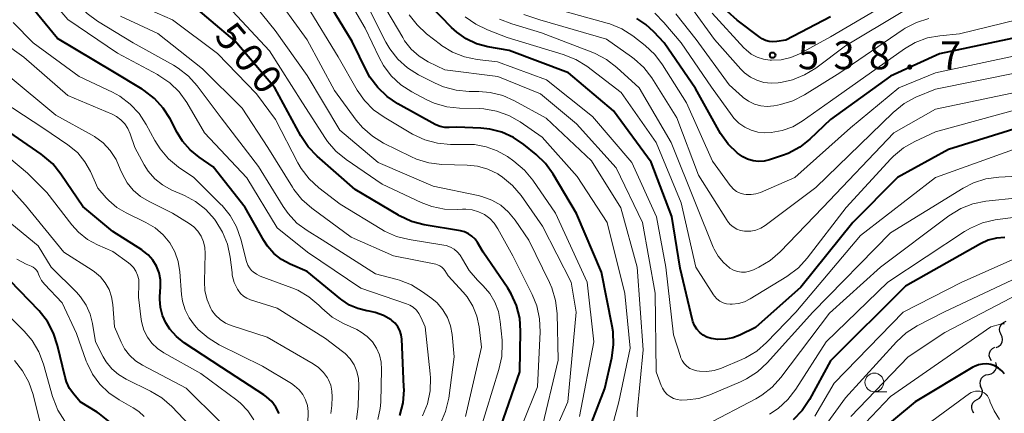
# Model space of a CAD drawing. Units: metres. Extents: x -68000 to -66000, y 24000 to 25500.
# Drawn here: x -67861 to -67730, y 24273 to 24326 of the extents above; entities that cross this region are included whole.
import ezdxf

# ---------------------------------------------------------------- set-up
doc = ezdxf.new("R2010")
doc.units = ezdxf.units.M
for name, color, linetype, lineweight in [('510200_細流', 7, 'Continuous', 30), ('633100_広葉樹林', 7, 'Continuous', 13), ('710100_等高線(計曲線)', 7, 'Continuous', 40), ('710200_等高線(主曲線)', 7, 'Continuous', 13), ('731200_図化機測定による標高点', 7, 'Continuous', 40)]:
    doc.layers.add(name, color=color, linetype=linetype, lineweight=lineweight)
doc.styles.add('Style-WORKING', font='MS Gothic.ttf')

msp = doc.modelspace()

# ---------------------------------------------------------------- linework, layer by layer
at = {"layer": '510200_細流', "linetype": 'Continuous', "lineweight": 30, "flags": 128}
for points in [[(-67730.21, 24284.01), (-67730.37, 24284.34), (-67730.42, 24284.7), (-67730.34, 24285.06), (-67730.15, 24285.38), (-67729.88, 24285.62), (-67729.54, 24285.76)], [(-67730.87, 24282.25), (-67730.54, 24282.4), (-67730.26, 24282.64), (-67730.08, 24282.96), (-67730.02, 24283.33), (-67730.07, 24283.69), (-67730.24, 24284.02)], [(-67731.48, 24280.48), (-67731.68, 24280.79), (-67731.78, 24281.14), (-67731.75, 24281.51), (-67731.61, 24281.85), (-67731.37, 24282.12), (-67731.05, 24282.31)], [(-67731.9, 24278.65), (-67731.54, 24278.72), (-67731.22, 24278.91), (-67730.98, 24279.18), (-67730.84, 24279.52), (-67730.81, 24279.88), (-67730.9, 24280.24)], [(-67732.9, 24277.07), (-67733, 24277.42), (-67732.97, 24277.79), (-67732.83, 24278.13), (-67732.58, 24278.4), (-67732.26, 24278.59), (-67731.9, 24278.65)], [(-67733.42, 24275.28), (-67733.1, 24275.47), (-67732.87, 24275.76), (-67732.73, 24276.1), (-67732.71, 24276.46), (-67732.81, 24276.82), (-67733.02, 24277.12)], [(-67733.85, 24273.46), (-67734.05, 24273.77), (-67734.14, 24274.13), (-67734.11, 24274.49), (-67733.97, 24274.83), (-67733.72, 24275.1), (-67733.4, 24275.28)]]:
    msp.add_lwpolyline(points, dxfattribs=at)
at = {"layer": '633100_広葉樹林', "linetype": 'Continuous', "lineweight": 13}
msp.add_line((-67747.16, 24276.33), (-67745.49, 24276.33), dxfattribs=at)
msp.add_circle((-67747.16, 24277.58), 1.25, dxfattribs=at)
at = {"layer": '710100_等高線(計曲線)', "linetype": 'Continuous', "lineweight": 40, "flags": 128}
for points, elevation in [([(-67837.46, 24307.72), (-67838.67, 24308.7), (-67839.7, 24309.88), (-67840.4, 24311.03), (-67841.33, 24312.83), (-67842.26, 24314.3), (-67843.44, 24315.59), (-67844.82, 24316.66), (-67845.08, 24316.82), (-67849, 24319.17), (-67856.4, 24323.6), (-67860.74, 24328.91), (-67861.62, 24330.21)], 490), ([(-67787.23, 24266.38), (-67783.22, 24276.78), (-67782.26, 24280.88), (-67782.02, 24282.61), (-67782.07, 24284.35), (-67782.2, 24285.13), (-67783.66, 24292.34), (-67787, 24300.18), (-67790.13, 24305.45), (-67791.14, 24306.87), (-67792.4, 24308.09), (-67794.03, 24309.42), (-67795.42, 24310.37), (-67796.96, 24311.06), (-67798.59, 24311.48), (-67799.77, 24311.6), (-67803, 24311.72), (-67804, 24311.67), (-67804.61, 24311.69), (-67805.21, 24311.82), (-67805.78, 24312.05), (-67805.88, 24312.1), (-67810.87, 24314.85), (-67812.32, 24315.82), (-67813.58, 24317.03), (-67814.61, 24318.44), (-67815.02, 24319.19), (-67817, 24323.21), (-67821.46, 24330.54)], 510), ([(-67727.94, 24311.66), (-67737.24, 24308.76), (-67744.05, 24305), (-67750.04, 24299), (-67757, 24290.34), (-67763.05, 24284.95), (-67765.16, 24283.91), (-67766.09, 24283.55), (-67767.07, 24283.35), (-67768.07, 24283.33), (-67769, 24283.47), (-67769.55, 24283.64), (-67770.06, 24283.92), (-67770.51, 24284.27), (-67770.9, 24284.7), (-67771.2, 24285.19), (-67771.42, 24285.73), (-67771.47, 24285.93), (-67773.11, 24292.89), (-67774.23, 24299.77), (-67777, 24307.06), (-67782.06, 24313.94), (-67788.04, 24319), (-67796, 24322), (-67798.85, 24322.5), (-67800.35, 24322.9), (-67801.75, 24323.55), (-67803.01, 24324.44), (-67803.71, 24325.09), (-67808.07, 24329.62)], 520), ([(-67798.56, 24267.44), (-67794.55, 24279), (-67794.47, 24284.43), (-67794.59, 24286.17), (-67795.02, 24287.86), (-67795.73, 24289.45), (-67796.19, 24290.19), (-67799.45, 24295), (-67800.22, 24296.3), (-67800.56, 24296.76), (-67800.97, 24297.16), (-67801.44, 24297.48), (-67801.97, 24297.72), (-67802.49, 24297.85), (-67807.37, 24298.69), (-67809.06, 24299.13), (-67810.64, 24299.86), (-67810.8, 24299.95), (-67816.6, 24303.4), (-67821.66, 24307.85), (-67822.87, 24309.11), (-67823.85, 24310.59), (-67827.32, 24317), (-67832.69, 24323.31), (-67839, 24328.66)], 500), ([(-67727.94, 24323.79), (-67738.44, 24321.56), (-67745, 24318.54), (-67753, 24312.75), (-67755.77, 24310.14), (-67757.14, 24309.06), (-67758.67, 24308.23), (-67759.46, 24307.93), (-67761.17, 24307.36), (-67761.9, 24307.19), (-67762.64, 24307.14), (-67763.38, 24307.23), (-67764.1, 24307.44), (-67764.76, 24307.78), (-67765.19, 24308.07), (-67765.44, 24308.27), (-67766.7, 24309.47), (-67767.74, 24310.87), (-67767.97, 24311.27), (-67771.08, 24316.92), (-67775.25, 24323), (-67776.63, 24324.5), (-67777.7, 24325.48), (-67778.93, 24326.26)], 530), ([(-67753, 24326.5), (-67759, 24323.4), (-67760.22, 24323.2), (-67760.72, 24323.16), (-67761.23, 24323.21), (-67761.71, 24323.35), (-67762.17, 24323.57), (-67762.43, 24323.74), (-67765.52, 24326.07), (-67766.81, 24327.23)], 540), ([(-67834.43, 24279.57), (-67839.44, 24282.87), (-67840.49, 24283.71), (-67841.38, 24284.71), (-67841.91, 24285.54), (-67842.37, 24286.54), (-67842.64, 24287.61), (-67842.72, 24288.71), (-67842.71, 24289.04), (-67842.62, 24290.38), (-67842.64, 24291.33), (-67842.82, 24292.26), (-67843.17, 24293.14), (-67843.66, 24293.95), (-67844.28, 24294.66), (-67845.02, 24295.25), (-67845.12, 24295.32), (-67849, 24297.78), (-67853, 24301.11), (-67855.94, 24305.46), (-67857.03, 24306.82), (-67858.35, 24307.96), (-67858.57, 24308.11), (-67864.1, 24311.9)], 480), ([(-67810.63, 24273.14), (-67810.19, 24274.83), (-67810.05, 24276.57), (-67810.06, 24276.98), (-67810.37, 24283.37), (-67810.45, 24283.95), (-67810.63, 24284.51), (-67810.9, 24285.03), (-67811.26, 24285.49), (-67811.69, 24285.88), (-67811.78, 24285.95), (-67812.79, 24286.54), (-67813.9, 24286.95), (-67814.72, 24287.13), (-67815.05, 24287.18), (-67816.24, 24287.46), (-67817.37, 24287.94), (-67818.39, 24288.61), (-67818.52, 24288.71), (-67823, 24292.42), (-67825.3, 24293.41), (-67826.44, 24294.03), (-67827.45, 24294.83), (-67828.31, 24295.8), (-67828.82, 24296.59), (-67831.31, 24301), (-67835.56, 24306.44), (-67837.46, 24307.72)], 490), ([(-67729.69, 24296.99), (-67730.82, 24296.9), (-67731.93, 24296.61), (-67732.95, 24296.14), (-67743, 24290.47), (-67753, 24280.48), (-67755.83, 24275.28), (-67756.8, 24273.83), (-67758, 24272.56)], 510), ([(-67843.3, 24260.37), (-67843.22, 24261.5), (-67843.32, 24262.63), (-67843.63, 24263.73), (-67843.69, 24263.9), (-67844.39, 24265.61), (-67848.29, 24270.97), (-67849.43, 24272.29), (-67850.78, 24273.38), (-67851.11, 24273.59), (-67853.38, 24275), (-67854.23, 24276), (-67854.78, 24276.78), (-67855.18, 24277.64), (-67855.37, 24278.27), (-67856.38, 24282.54), (-67856.92, 24284.19), (-67857.75, 24285.73), (-67858.87, 24287.14), (-67862.77, 24291.23)], 470), ([(-67826.75, 24273.44), (-67827.18, 24274.28), (-67827.75, 24275.02), (-67828.44, 24275.66), (-67828.8, 24275.92), (-67834.43, 24279.57)], 480), ([(-67729.76, 24278.73), (-67730.13, 24279.15), (-67730.56, 24279.51), (-67731.05, 24279.78), (-67731.58, 24279.96), (-67732.13, 24280.05), (-67732.69, 24280.04), (-67733.24, 24279.93), (-67733.76, 24279.73), (-67734, 24279.6), (-67741.72, 24275), (-67753, 24265.55)], 500)]:
    msp.add_lwpolyline(points, dxfattribs=dict(at, elevation=elevation))
at = {"layer": '710200_等高線(主曲線)', "linetype": 'Continuous', "lineweight": 13, "flags": 128}
for points, elevation in [([(-67823.64, 24315), (-67828.04, 24321.96), (-67833, 24327.24), (-67835.43, 24329.6), (-67836.78, 24330.7), (-67838.3, 24331.55), (-67839.07, 24331.86), (-67842.62, 24333.11), (-67843.94, 24333.71), (-67845.13, 24334.53), (-67846.16, 24335.54), (-67846.5, 24335.97), (-67848.01, 24337.99), (-67850.18, 24343), (-67853.23, 24348.8), (-67853.72, 24349.56), (-67854.33, 24350.23), (-67855.05, 24350.77), (-67855.16, 24350.84), (-67856.41, 24351.59), (-67861.31, 24353.64), (-67862.23, 24354.12)], 502), ([(-67846.28, 24323), (-67851.05, 24325.92), (-67852.45, 24326.95), (-67853.65, 24328.22), (-67854.15, 24328.91), (-67857, 24333.19), (-67860.96, 24341.04), (-67861.98, 24342.13)], 494), ([(-67840.14, 24316.47), (-67841.39, 24317.68), (-67842.83, 24318.67), (-67843.01, 24318.77), (-67848.37, 24321.63), (-67855, 24326.14), (-67858.25, 24329.99), (-67859.26, 24331.42), (-67860, 24333), (-67860.45, 24334.65), (-67860.72, 24336.15), (-67860.99, 24337.13), (-67861.43, 24338.06), (-67862, 24338.87)], 492), ([(-67783.19, 24267.97), (-67781.33, 24275), (-67779.82, 24282.18), (-67780.52, 24289.48), (-67782.89, 24299), (-67786.88, 24305.12), (-67791.58, 24310.42), (-67794.52, 24312.46), (-67796.04, 24313.32), (-67797.68, 24313.9), (-67799.4, 24314.2), (-67800.01, 24314.23), (-67802.62, 24314.28), (-67804.35, 24314.47), (-67806.03, 24314.95), (-67807.1, 24315.44), (-67809.02, 24316.46), (-67810.48, 24317.41), (-67811.76, 24318.6), (-67812.81, 24319.99), (-67813.39, 24321.05), (-67815.24, 24325), (-67819.58, 24332.42)], 512), ([(-67791.72, 24271), (-67789.44, 24280.56), (-67789.58, 24286.81), (-67789.78, 24288.55), (-67790.27, 24290.22), (-67790.6, 24290.97), (-67793.37, 24296.63), (-67795.18, 24299.29), (-67796.07, 24300.37), (-67797.13, 24301.28), (-67798.33, 24301.99), (-67799.63, 24302.48), (-67800.15, 24302.61), (-67806.14, 24303.86), (-67813.52, 24307), (-67818.65, 24311.35), (-67823, 24318.64), (-67827.31, 24324.69), (-67832.36, 24331)], 504), ([(-67790.6, 24269.4), (-67788.17, 24275), (-67787.02, 24286.98), (-67787.7, 24291), (-67791.52, 24298.48), (-67794.41, 24302.61), (-67795.53, 24303.94), (-67796.87, 24305.06), (-67797.48, 24305.45), (-67797.52, 24305.48), (-67798.84, 24306.12), (-67800.25, 24306.52), (-67801.59, 24306.66), (-67804.98, 24306.75), (-67806.72, 24306.95), (-67808.39, 24307.45), (-67809.16, 24307.8), (-67812.8, 24309.61), (-67814.29, 24310.52), (-67815.6, 24311.67), (-67816.44, 24312.68), (-67819.34, 24316.66), (-67823, 24323.44), (-67827.85, 24330.15)], 506), ([(-67743.54, 24329.44), (-67753, 24323.82), (-67757.15, 24321.57), (-67758.34, 24321.06), (-67759.6, 24320.76), (-67760.9, 24320.68), (-67761.1, 24320.69), (-67761.98, 24320.82), (-67762.83, 24321.1), (-67763.62, 24321.52), (-67764.32, 24322.07), (-67764.61, 24322.36), (-67768.83, 24327)], 538), ([(-67812.65, 24297.82), (-67813.01, 24298.03), (-67818.58, 24301.42), (-67821.46, 24303.64), (-67822.75, 24304.82), (-67823.81, 24306.21), (-67824.25, 24306.98), (-67827.24, 24312.76), (-67829.79, 24316.21), (-67835, 24321.6), (-67841, 24326.11), (-67846.14, 24328.35)], 498), ([(-67786.6, 24273), (-67784.65, 24283), (-67785.56, 24291), (-67789.79, 24300.21), (-67792.82, 24304.64), (-67793.93, 24305.99), (-67795.35, 24307.19), (-67796.21, 24307.79), (-67797.59, 24308.58), (-67799.09, 24309.12), (-67800.65, 24309.4), (-67801.44, 24309.43), (-67803.84, 24309.43), (-67805.58, 24309.58), (-67807.26, 24310.03), (-67808.93, 24310.82), (-67812.72, 24313.06), (-67814.14, 24314.07), (-67815.36, 24315.31), (-67816.32, 24316.69), (-67818.87, 24321.13), (-67823, 24327.92)], 508), ([(-67727.94, 24305.17), (-67730.51, 24305.05), (-67732.24, 24304.82), (-67733.9, 24304.28), (-67735.26, 24303.58), (-67745, 24297.61), (-67755.39, 24287), (-67761.51, 24280.19), (-67762.78, 24278.99), (-67764.24, 24278.04), (-67765.05, 24277.66), (-67769.16, 24275.92), (-67770.64, 24275.44), (-67772.18, 24275.23), (-67773, 24275.22), (-67773.04, 24275.22), (-67773.54, 24275.29), (-67774.03, 24275.44), (-67774.48, 24275.68), (-67774.88, 24275.98), (-67775.23, 24276.36), (-67775.5, 24276.79), (-67775.66, 24277.15), (-67776.33, 24279), (-67776.46, 24289.54), (-67778.16, 24299), (-67781.7, 24306.3), (-67787, 24312.18), (-67791.82, 24316.18), (-67797.5, 24318.5), (-67804.61, 24319.39), (-67806.81, 24320.49), (-67808.02, 24321.24), (-67809.09, 24322.19), (-67809.98, 24323.31), (-67810.23, 24323.72), (-67813.18, 24328.82)], 516), ([(-67727.94, 24321.39), (-67738.99, 24319.01), (-67743.9, 24317), (-67750.35, 24311.65), (-67757.78, 24305), (-67762.37, 24303.01), (-67763, 24302.81), (-67763.65, 24302.71), (-67764.31, 24302.73), (-67764.6, 24302.77), (-67765.11, 24302.92), (-67765.58, 24303.15), (-67766, 24303.46), (-67766.37, 24303.84), (-67766.45, 24303.95), (-67768.82, 24307.18), (-67772.27, 24315), (-67775.47, 24320.09), (-67776.52, 24321.47), (-67777.82, 24322.67), (-67779.45, 24323.94), (-67780.92, 24324.88), (-67782.52, 24325.56), (-67782.89, 24325.66), (-67790.28, 24327.72)], 528), ([(-67743.37, 24327.23), (-67751, 24322.63), (-67754.99, 24319.65), (-67756.48, 24318.73), (-67758.09, 24318.08), (-67759.48, 24317.77), (-67760, 24317.69), (-67760.97, 24317.63), (-67761.93, 24317.73), (-67762.87, 24318.01), (-67763.74, 24318.44), (-67764.52, 24319.01), (-67765.01, 24319.5), (-67768.53, 24323.47), (-67771.71, 24327.84)], 536), ([(-67801.82, 24273), (-67799.68, 24282.32), (-67800, 24285), (-67800.3, 24286.43), (-67800.85, 24287.78), (-67801.62, 24289.03), (-67802.15, 24289.66), (-67804.16, 24291.84), (-67804.58, 24292.54), (-67804.77, 24292.8), (-67805, 24293.02), (-67805.27, 24293.2), (-67805.57, 24293.33), (-67805.8, 24293.4), (-67811.47, 24294.53), (-67817.11, 24297), (-67822.4, 24300.89), (-67823.71, 24302.04), (-67824.8, 24303.4), (-67824.99, 24303.69), (-67828.27, 24309), (-67831.72, 24314.28), (-67837, 24319.56), (-67843, 24324.29), (-67847.97, 24326.58)], 496), ([(-67778.89, 24272.98), (-67778.88, 24273.54), (-67778.08, 24281.92), (-67778.88, 24293), (-67781.07, 24300.93), (-67785, 24307.24), (-67791.04, 24312.96), (-67795.26, 24315.27), (-67796.85, 24315.98), (-67798.54, 24316.39), (-67800.05, 24316.51), (-67801.35, 24316.51), (-67803.09, 24316.67), (-67804.77, 24317.12), (-67805.9, 24317.62), (-67808.12, 24318.76), (-67809.59, 24319.68), (-67810.89, 24320.85), (-67811.96, 24322.23), (-67812.47, 24323.12), (-67814.63, 24327.37)], 514), ([(-67727.94, 24308.99), (-67739, 24304.98), (-67749, 24297.25), (-67757.67, 24287), (-67761.58, 24282.92), (-67762.89, 24281.77), (-67764.38, 24280.87), (-67764.89, 24280.64), (-67767.61, 24279.48), (-67768.56, 24279.17), (-67769.55, 24279.03), (-67770.55, 24279.07), (-67770.88, 24279.12), (-67771.36, 24279.25), (-67771.82, 24279.46), (-67772.23, 24279.75), (-67772.58, 24280.11), (-67772.86, 24280.52), (-67773.07, 24280.98), (-67773.1, 24281.06), (-67774.03, 24283.97), (-67775.05, 24293), (-67776.28, 24299.72), (-67779.59, 24307), (-67784.85, 24313.15), (-67791, 24318.05), (-67797.54, 24320.46), (-67800.27, 24320.78), (-67801.96, 24321.13), (-67803.56, 24321.77), (-67805.03, 24322.67), (-67805.18, 24322.78), (-67807.04, 24324.22), (-67808.32, 24325.41), (-67809.37, 24326.79)], 518), ([(-67727.94, 24314.14), (-67739, 24311.1), (-67741.74, 24309.84), (-67743.25, 24308.98), (-67744.6, 24307.87), (-67744.94, 24307.51), (-67750.91, 24301), (-67756.14, 24294.2), (-67757.31, 24292.92), (-67758.84, 24291.77), (-67763.76, 24288.75), (-67764.51, 24288.38), (-67765.32, 24288.14), (-67766.16, 24288.04), (-67766.45, 24288.04), (-67766.93, 24288.1), (-67767.39, 24288.24), (-67767.82, 24288.46), (-67768.21, 24288.75), (-67768.54, 24289.11), (-67768.69, 24289.32), (-67771.04, 24293), (-67773, 24301.61), (-67776.33, 24309.67), (-67781, 24316.39), (-67785.61, 24319.88), (-67787.09, 24320.8), (-67788.76, 24321.48), (-67796.26, 24323.74), (-67798.88, 24324.74), (-67800.45, 24325.5), (-67801.86, 24326.52)], 522), ([(-67727.94, 24316.46), (-67739, 24314.13), (-67744.54, 24311), (-67754.03, 24301), (-67759.77, 24295.06), (-67761.08, 24293.91), (-67762.6, 24293), (-67763.33, 24292.65), (-67763.84, 24292.45), (-67764.38, 24292.35), (-67764.93, 24292.34), (-67765.47, 24292.43), (-67765.99, 24292.6), (-67766.47, 24292.87), (-67766.51, 24292.9), (-67767.35, 24293.61), (-67768.05, 24294.46), (-67768.6, 24295.41), (-67768.72, 24295.69), (-67771, 24301.33), (-67774.33, 24309.67), (-67778.63, 24317), (-67781.58, 24319.73), (-67782.96, 24320.8), (-67784.5, 24321.61), (-67784.81, 24321.73), (-67791.66, 24324.34), (-67795.65, 24325.55), (-67797.27, 24326.21)], 524), ([(-67727.94, 24319.06), (-67739, 24316.84), (-67741.61, 24315.73), (-67743.15, 24314.9), (-67744.64, 24313.72), (-67755, 24303.68), (-67761.78, 24298.58), (-67762.36, 24298.22), (-67762.99, 24297.97), (-67763.66, 24297.83), (-67764.35, 24297.8), (-67764.52, 24297.81), (-67765.05, 24297.91), (-67765.56, 24298.1), (-67766.03, 24298.38), (-67766.44, 24298.73), (-67766.78, 24299.15), (-67766.85, 24299.25), (-67770.67, 24305.33), (-67773.57, 24313), (-67776.93, 24318.32), (-67777.98, 24319.71), (-67779.26, 24320.89), (-67779.63, 24321.16), (-67783, 24323.53), (-67791.89, 24326.11), (-67794.02, 24326.83)], 526), ([(-67727.94, 24326.14), (-67735.77, 24324.23), (-67738.38, 24323.98), (-67740.07, 24323.67), (-67741.68, 24323.07), (-67743.14, 24322.21), (-67753, 24315.22), (-67756.79, 24312.55), (-67758.08, 24311.8), (-67759.48, 24311.28), (-67760.96, 24311.02), (-67761.79, 24310.98), (-67762.74, 24311.07), (-67763.65, 24311.32), (-67764.5, 24311.73), (-67765.27, 24312.28), (-67765.94, 24312.95), (-67766.16, 24313.24), (-67768.92, 24317.08), (-67773, 24323.04), (-67775.29, 24325.75), (-67776.52, 24326.98)], 532), ([(-67739.89, 24326.28), (-67741.53, 24325.76), (-67743.05, 24324.97), (-67743.32, 24324.79), (-67751.78, 24319), (-67756.49, 24316.05), (-67758.05, 24315.26), (-67759.71, 24314.75), (-67760.13, 24314.67), (-67760.62, 24314.59), (-67761.49, 24314.52), (-67762.35, 24314.6), (-67763.19, 24314.83), (-67763.98, 24315.21), (-67764.69, 24315.71), (-67764.79, 24315.8), (-67766.58, 24317.42), (-67771, 24323.47), (-67773.72, 24326.92)], 534), ([(-67830.45, 24292.55), (-67830.73, 24292.9), (-67830.96, 24293.28), (-67831.12, 24293.74), (-67831.87, 24296.74), (-67832.44, 24298.39), (-67833.29, 24299.91), (-67834.39, 24301.26), (-67834.54, 24301.41), (-67838.17, 24305), (-67840.2, 24306.39), (-67841.55, 24307.5), (-67842.69, 24308.82), (-67843.38, 24309.94), (-67844.53, 24312.09), (-67845.48, 24313.55), (-67846.67, 24314.82), (-67848.07, 24315.87), (-67849.06, 24316.42), (-67853.49, 24318.51), (-67859.64, 24323), (-67862.31, 24325.73)], 488), ([(-67831.93, 24289.5), (-67832.25, 24289.93), (-67832.32, 24290.04), (-67832.75, 24290.96), (-67833.02, 24291.94), (-67833.06, 24292.27), (-67833.31, 24294.35), (-67833.67, 24296.06), (-67834.32, 24297.68), (-67835.23, 24299.14), (-67835.42, 24299.41), (-67836.58, 24300.71), (-67837.95, 24301.79), (-67839.41, 24302.58), (-67841.2, 24303.37), (-67842.36, 24304.01), (-67843.39, 24304.84), (-67844.27, 24305.84), (-67844.82, 24306.71), (-67846.06, 24309), (-67846.68, 24310.85), (-67846.98, 24311.55), (-67847.39, 24312.18), (-67847.91, 24312.72), (-67848.52, 24313.17), (-67849.09, 24313.47), (-67855, 24315.98), (-67860.89, 24321.11), (-67863.59, 24323.01)], 486), ([(-67805.19, 24272.07), (-67804.5, 24273.67), (-67804.08, 24275.48), (-67803.33, 24281), (-67803.62, 24284), (-67803.84, 24285.17), (-67804.26, 24286.28), (-67804.87, 24287.3), (-67805.64, 24288.21), (-67806.34, 24288.8), (-67807.58, 24289.72), (-67809.06, 24290.64), (-67810.68, 24291.28), (-67810.99, 24291.37), (-67813.87, 24292.13), (-67821, 24296.65), (-67823, 24297.89), (-67824.38, 24298.91), (-67825.57, 24300.17), (-67826.23, 24301.11), (-67829.53, 24306.47), (-67834.52, 24313), (-67837.73, 24317.28), (-67838.9, 24318.57), (-67840.27, 24319.65), (-67840.88, 24320.02), (-67846.28, 24323)], 494), ([(-67833.17, 24285.21), (-67833.94, 24285.53), (-67834.64, 24285.99), (-67835.25, 24286.56), (-67835.75, 24287.22), (-67835.91, 24287.49), (-67836.4, 24288.63), (-67836.69, 24289.84), (-67836.76, 24291.1), (-67836.64, 24294.82), (-67836.68, 24295.62), (-67836.86, 24296.4), (-67837.18, 24297.13), (-67837.62, 24297.8), (-67838.16, 24298.39), (-67838.78, 24298.85), (-67841, 24300.25), (-67844.16, 24301.77), (-67845.28, 24302.44), (-67846.26, 24303.29), (-67847.09, 24304.29), (-67847.72, 24305.43), (-67848, 24306.13), (-67848.56, 24307.43), (-67849.34, 24308.61), (-67850.31, 24309.63), (-67851.45, 24310.47), (-67851.76, 24310.65), (-67856.64, 24313.36), (-67863, 24318.63)], 484), ([(-67822.87, 24273.64), (-67822.87, 24273.7), (-67822.98, 24274.5), (-67823.23, 24275.26), (-67823.61, 24275.97), (-67824.1, 24276.61), (-67824.7, 24277.14), (-67825.11, 24277.42), (-67829, 24279.75), (-67834.78, 24282.62), (-67836.27, 24283.53), (-67837.57, 24284.68), (-67837.8, 24284.93), (-67838.08, 24285.24), (-67838.8, 24286.21), (-67839.34, 24287.29), (-67839.69, 24288.45), (-67839.81, 24289.35), (-67840.03, 24292.36), (-67840.25, 24293.74), (-67840.71, 24295.06), (-67841.39, 24296.27), (-67842.27, 24297.35), (-67843.32, 24298.26), (-67844.57, 24299), (-67847.22, 24300.27), (-67848.45, 24300.99), (-67849.53, 24301.91), (-67849.88, 24302.29), (-67851, 24303.58), (-67852, 24305.79), (-67852.74, 24307.11), (-67853.7, 24308.28), (-67854.85, 24309.26), (-67855, 24309.37), (-67858.34, 24311.66), (-67865, 24315.98)], 482), ([(-67807.57, 24273.11), (-67806.92, 24274.73), (-67806.56, 24276.44), (-67806.51, 24278.18), (-67806.55, 24278.75), (-67807.25, 24285), (-67807.8, 24286.32), (-67808.06, 24286.81), (-67808.41, 24287.25), (-67808.82, 24287.63), (-67809.29, 24287.92), (-67809.72, 24288.1), (-67815.82, 24290.18), (-67822.97, 24295), (-67827, 24298.26), (-67831.06, 24304.94), (-67836.72, 24311), (-67839.12, 24315.05), (-67840.14, 24316.47)], 492), ([(-67796.22, 24267), (-67792.22, 24277), (-67791.86, 24284.36), (-67791.92, 24286.11), (-67792.29, 24287.81), (-67792.91, 24289.36), (-67795.5, 24294.5), (-67797.5, 24298.15), (-67797.99, 24298.88), (-67798.6, 24299.51), (-67799.3, 24300.03), (-67800.09, 24300.42), (-67800.94, 24300.67), (-67801.81, 24300.77), (-67802.24, 24300.76), (-67802.89, 24300.72), (-67804.63, 24300.76), (-67806.34, 24301.1), (-67807.76, 24301.65), (-67813, 24304.1), (-67817.81, 24307.41), (-67819.16, 24308.51), (-67820.29, 24309.84), (-67820.55, 24310.22), (-67823.64, 24315)], 502), ([(-67830.14, 24272.57), (-67830.94, 24273.76), (-67831.92, 24274.8), (-67832.43, 24275.21), (-67837.21, 24278.79), (-67842.19, 24281.54), (-67843.04, 24282.11), (-67843.78, 24282.82), (-67844.38, 24283.65), (-67844.84, 24284.58), (-67845.12, 24285.56), (-67845.19, 24286), (-67845.55, 24289), (-67845.5, 24290.77), (-67845.54, 24291.35), (-67845.68, 24291.92), (-67845.91, 24292.46), (-67846.23, 24292.94), (-67846.63, 24293.37), (-67846.9, 24293.58), (-67849, 24295.09), (-67851.06, 24295.99), (-67852.39, 24296.72), (-67853.58, 24297.67), (-67854.48, 24298.67), (-67857.82, 24303), (-67860.4, 24305.6), (-67865.45, 24309.76)], 478), ([(-67847.43, 24282.09), (-67847.89, 24282.95), (-67848.79, 24285), (-67849, 24288), (-67849.16, 24289.03), (-67849.5, 24290.01), (-67850.01, 24290.91), (-67850.66, 24291.72), (-67851.44, 24292.4), (-67851.75, 24292.61), (-67855.53, 24295), (-67860.7, 24301.3), (-67863.52, 24304.48)], 476), ([(-67727.94, 24302.28), (-67732.26, 24301.82), (-67733.97, 24301.48), (-67735.6, 24300.86), (-67737.2, 24299.87), (-67746.35, 24293), (-67753.15, 24286.85), (-67759.65, 24278.23), (-67760.81, 24276.94), (-67762.19, 24275.87), (-67762.99, 24275.4), (-67769.67, 24271.89)], 514), ([(-67836.97, 24269.66), (-67837.4, 24270.4), (-67837.86, 24270.94), (-67841.13, 24274.36), (-67842.45, 24275.51), (-67843.96, 24276.42), (-67847.21, 24278.01), (-67848.24, 24278.63), (-67849.15, 24279.42), (-67849.9, 24280.35), (-67850.29, 24281), (-67851.33, 24283), (-67851.72, 24285.45), (-67852.04, 24286.73), (-67852.58, 24287.94), (-67853.32, 24289.04), (-67853.86, 24289.64), (-67857.23, 24293), (-67859, 24295.85), (-67863.27, 24299.38)], 474), ([(-67727.94, 24299.75), (-67731.01, 24299.32), (-67732.71, 24298.92), (-67734.31, 24298.24), (-67735.12, 24297.76), (-67745.35, 24291), (-67753.59, 24283), (-67757.66, 24276.66), (-67758.72, 24275.28), (-67760.01, 24274.1), (-67761.16, 24273.35)], 512), ([(-67799.94, 24271), (-67797.36, 24279.33), (-67796.99, 24281.03), (-67796.92, 24282.77), (-67796.95, 24283.23), (-67797.19, 24285.73), (-67797.43, 24287.05), (-67797.89, 24288.31), (-67798.57, 24289.46), (-67799.48, 24290.52), (-67800.24, 24291.26), (-67801.34, 24292.54), (-67802.25, 24294.09), (-67802.54, 24294.59), (-67802.91, 24295.03), (-67803.36, 24295.41), (-67803.86, 24295.69), (-67804.4, 24295.89), (-67804.74, 24295.96), (-67809.36, 24296.69), (-67811.05, 24297.11), (-67812.65, 24297.82)], 498), ([(-67844.82, 24273.03), (-67845.54, 24273.7), (-67846.28, 24274.19), (-67848.17, 24275.24), (-67849.55, 24276.17), (-67850.75, 24277.33), (-67851.72, 24278.67), (-67852.45, 24280.17), (-67852.55, 24280.42), (-67853.86, 24284.14), (-67855.79, 24288.21), (-67858.15, 24290.73), (-67858.53, 24291.22), (-67858.82, 24291.76), (-67858.93, 24292.07), (-67859.05, 24292.34), (-67859.22, 24292.6), (-67859.42, 24292.82), (-67859.66, 24293), (-67859.91, 24293.13), (-67860.58, 24293.42), (-67861.83, 24294.08)], 472), ([(-67727.94, 24294.35), (-67735.45, 24291), (-67743.29, 24287), (-67752.54, 24277.46), (-67755.13, 24273.06)], 508), ([(-67813.55, 24272.64), (-67813.23, 24274.07), (-67813.16, 24274.94), (-67813.05, 24279.29), (-67813.11, 24280.28), (-67813.34, 24281.25), (-67813.74, 24282.17), (-67814.29, 24283), (-67814.97, 24283.73), (-67815.78, 24284.32), (-67816.36, 24284.64), (-67818.14, 24285.45), (-67819.65, 24286.32), (-67821.06, 24287.51), (-67821.44, 24287.9), (-67822.77, 24289.03), (-67824.27, 24289.91), (-67825.08, 24290.25), (-67829.28, 24291.81), (-67829.79, 24292.05), (-67830.25, 24292.38), (-67830.45, 24292.55)], 488), ([(-67727.94, 24291.67), (-67737.86, 24287), (-67741.41, 24285.16), (-67742.88, 24284.22), (-67744.21, 24283), (-67751, 24275.52), (-67754.66, 24270.5)], 506), ([(-67816.41, 24272.61), (-67816.17, 24274.34), (-67816.17, 24274.53), (-67816.09, 24277.15), (-67816.14, 24278.11), (-67816.36, 24279.05), (-67816.74, 24279.94), (-67817.27, 24280.75), (-67817.93, 24281.45), (-67818.27, 24281.73), (-67820.54, 24283.46), (-67827, 24287.51), (-67830.57, 24288.64), (-67831.07, 24288.85), (-67831.53, 24289.14), (-67831.93, 24289.5)], 486), ([(-67727.94, 24289.38), (-67737.75, 24284.25), (-67742.65, 24281), (-67750.32, 24273)], 504), ([(-67848.88, 24241.79), (-67848.86, 24242.33), (-67848.82, 24242.54), (-67847, 24251.77), (-67846.33, 24257.21), (-67846.27, 24258.95), (-67846.52, 24260.68), (-67847.05, 24262.33), (-67847.87, 24263.87), (-67848.05, 24264.14), (-67850.44, 24267.56), (-67854.24, 24271.08), (-67855.41, 24272.38), (-67856.34, 24273.85), (-67857, 24275.47), (-67857.07, 24275.71), (-67858.29, 24280.04), (-67858.9, 24281.67), (-67859.79, 24283.17), (-67860.86, 24284.43), (-67864.23, 24287.77)], 468), ([(-67729.77, 24285.42), (-67729.99, 24285.43), (-67730.21, 24285.4), (-67730.28, 24285.38), (-67731.56, 24285), (-67745, 24275.68), (-67755.18, 24265)], 502), ([(-67819.83, 24273.43), (-67819.72, 24274.47), (-67819.66, 24275.63), (-67819.7, 24276.42), (-67819.86, 24277.2), (-67820.16, 24277.94), (-67820.3, 24278.18), (-67820.84, 24278.93), (-67821.5, 24279.58), (-67822.19, 24280.06), (-67828.35, 24283.65), (-67833.17, 24285.21)], 484), ([(-67834.67, 24272.35), (-67839.17, 24276.83), (-67845.02, 24279.87), (-67845.95, 24280.46), (-67846.76, 24281.21), (-67847.43, 24282.09)], 476), ([(-67851.71, 24243), (-67849.01, 24253.66), (-67848.74, 24255.39), (-67848.77, 24257.25), (-67848.78, 24257.34), (-67849.01, 24258.46), (-67849.43, 24259.52), (-67850.02, 24260.5), (-67850.21, 24260.74), (-67851.58, 24262.42), (-67856.93, 24269), (-67858.56, 24271.44), (-67859.66, 24275.96), (-67860.22, 24277.62), (-67861.06, 24279.14), (-67862.15, 24280.5)], 466), ([(-67730.4, 24272.62), (-67731.15, 24273.77), (-67731.65, 24274.95), (-67731.75, 24275.25), (-67731.87, 24275.52), (-67732.04, 24275.78), (-67732.25, 24275.99), (-67732.49, 24276.17), (-67732.76, 24276.31), (-67733.05, 24276.39), (-67733.35, 24276.43), (-67733.65, 24276.41), (-67733.94, 24276.34), (-67734.22, 24276.22), (-67734.41, 24276.09), (-67743, 24269.79)], 498), ([(-67822.93, 24272.08), (-67822.87, 24273.64)], 482)]:
    msp.add_lwpolyline(points, dxfattribs=dict(at, elevation=elevation))
at = {"layer": '731200_図化機測定による標高点', "linetype": 'Continuous', "lineweight": 40}
msp.add_circle((-67760.76, 24321.37, 538.66), 0.375, dxfattribs=at)

# ---------------------------------------------------------------- texts
at = {"layer": '710100_等高線(計曲線)', "linetype": 'Continuous', "lineweight": 40, "style": 'Style-WORKING'}
for s, p in [('5', (-67835.56, 24323.79, -10)), ('0', (-67833.15, 24320.92, -10)), ('0', (-67830.74, 24318.04, -10))]:
    msp.add_text(s, height=3.75, rotation=310, dxfattribs=at).set_placement(p)
at = {"layer": '731200_図化機測定による標高点', "linetype": 'Continuous', "lineweight": 40, "style": 'Style-WORKING'}
for s, p in [('5', (-67757.38, 24319.49, -10)), ('3', (-67752.63, 24319.49, -10)), ('8', (-67747.88, 24319.49, -10)), ('7', (-67738.38, 24319.49, -10)), ('.', (-67743.13, 24319.49, -10))]:
    msp.add_text(s, height=3.75, dxfattribs=at).set_placement(p)

doc.saveas('drawing.dxf')
